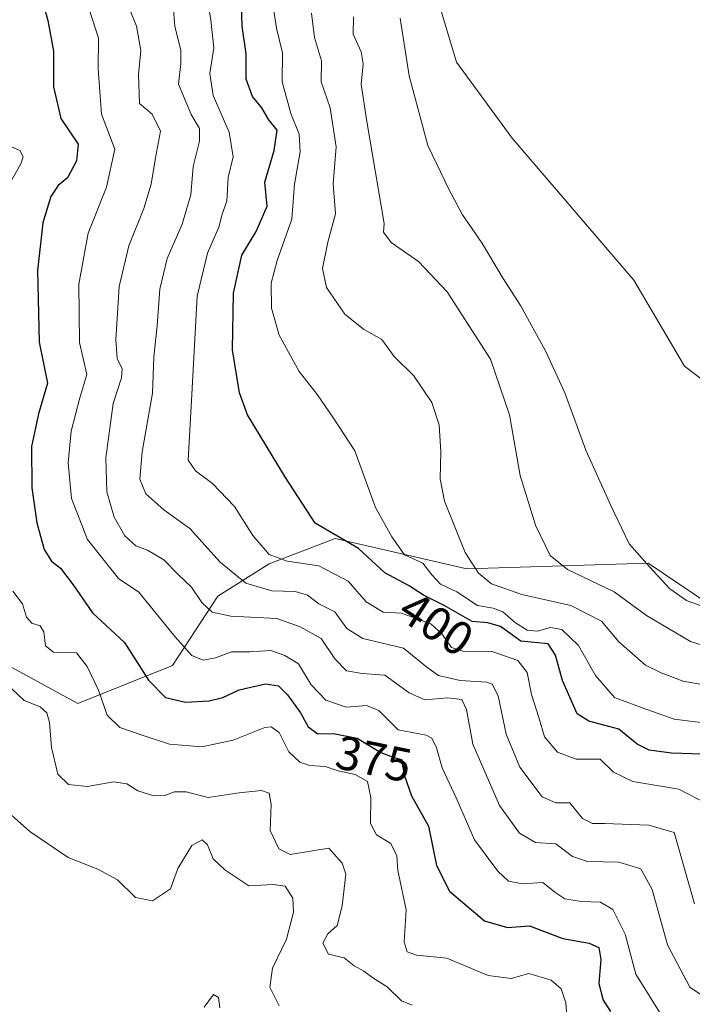
# Model space of a CAD drawing. Units: metres. Extents: x 632757 to 636261, y 4653338 to 4655722.
# Drawn here: x 633093 to 633234, y 4655133 to 4655340 of the extents above; entities that cross this region are included whole.
import ezdxf
from ezdxf.enums import TextEntityAlignment as Align

# ---------------------------------------------------------------- set-up
doc = ezdxf.new("R2010")
doc.units = ezdxf.units.M
doc.header["$MEASUREMENT"] = 0
for name, color, linetype, lineweight in [('Cultivos herbáceos CxS', 92, 'Continuous', 0), ('Curva de nivel maestra', 36, 'Continuous', 30), ('Curva de nivel normal', 36, 'Continuous', 0), ('Matorral CxS', 135, 'Continuous', 0), ('Rótulo de curva de nivel directora', 19, 'Continuous', 0)]:
    doc.layers.add(name, color=color, linetype=linetype, lineweight=lineweight)
doc.styles.add('Arial', font='txt', dxfattribs={"height": 0.2})

# ---------------------------------------------------------------- blocks, each defined once
blk = doc.blocks.new('*U159')
at = {"layer": 'Matorral CxS', "color": 135, "linetype": 'Continuous', "lineweight": 0}
for points in [[(633255.4687, 4655447.5995, 423.7423), (633228.8359, 4655416.4461, 423.8547), (633196.6755, 4655387.8055, 423.9777), (633184.1129, 4655370.2187, 423.9158), (633179.0879, 4655349.6169, 423.8439), (633184.6841, 4655330.8085, 423.743), (633196.3923, 4655314.8355, 423.6864), (633221.9351, 4655285.0197, 423.5726), (633232.5787, 4655266.9179, 423.557), (633241.0933, 4655260.5289, 423.3264)], [(633237.9009, 4655216.8719, 419.5262), (633224.9695, 4655225.5279, 420.2075), (633186.8135, 4655224.3269, 409.1164), (633159.1413, 4655230.7167, 398.6415), (633145.3053, 4655225.3925, 392.4744), (633134.5023, 4655218.6099, 386.0264), (633124.9517, 4655203.9911, 377.5001), (633105.0253, 4655196.0179, 368.5757), (633066.6971, 4655216.8855, 360.4272), (633059.2459, 4655232.8583, 360.6009), (633054.9887, 4655299.9415, 359.6217), (633065.5383, 4655361.6715, 364.5512)]]:
    blk.add_polyline3d(points, dxfattribs=at)
blk = doc.blocks.new('*U185')
at = {"layer": 'Curva de nivel normal', "color": 36, "linetype": 'Continuous', "lineweight": 0}
blk.add_polyline3d([(633237.36, 4655174.94, 395), (633231.44, 4655178, 395), (633221.72, 4655179.62, 395), (633217.67, 4655181.58, 395), (633214.9, 4655184.3, 395), (633209.82, 4655184.36, 395), (633205.94, 4655185.78, 395), (633203.18, 4655189.02, 395), (633201.98, 4655193.08, 395), (633200.47, 4655197.9, 395), (633199.5, 4655202.56, 395), (633197.55, 4655205.08, 395), (633191.98, 4655207.01, 395), (633186.2, 4655207, 395), (633183.64, 4655207.81, 395), (633181.62, 4655210.66, 395), (633179.24, 4655212.77, 395), (633173.12, 4655215.02, 395), (633169.27, 4655215.21, 395), (633165.69, 4655217.4, 395), (633161.86, 4655221.72, 395), (633155.72, 4655224.96, 395), (633149.08, 4655225.97, 395), (633145.27, 4655227.35, 395), (633141.84, 4655231.38, 395), (633137.96, 4655237.44, 395), (633133.4, 4655242.3, 395), (633129.81, 4655244.92, 395), (633128.25, 4655247.2, 395), (633128.88, 4655258.44, 395), (633130.12, 4655281.65, 395), (633132.3, 4655290.67, 395), (633134.67, 4655296.14, 395), (633135.39, 4655298.89, 395), (633136.36, 4655301.59, 395), (633136.69, 4655306.59, 395), (633137.69, 4655310.97, 395), (633136.9, 4655316.11, 395), (633133.54, 4655323.83, 395), (633132.82, 4655328.48, 395), (633133.62, 4655333.84, 395), (633133.04, 4655339.66, 395), (633132.36, 4655343.52, 395)], dxfattribs=at)
blk = doc.blocks.new('*U193')
at = {"layer": 'Curva de nivel normal', "color": 36, "linetype": 'Continuous', "lineweight": 0}
blk.add_polyline3d([(633087.78, 4655175.43, 360), (633094.93, 4655169.14, 360), (633103, 4655163.63, 360), (633109.24, 4655161.24, 360), (633113.41, 4655159, 360), (633117.21, 4655155.25, 360), (633120.76, 4655154.58, 360), (633124.55, 4655157.1, 360), (633126.07, 4655161.33, 360), (633129.04, 4655166.19, 360), (633131.19, 4655167.39, 360), (633132.34, 4655166.36, 360), (633133.5, 4655163.37, 360), (633135.95, 4655161.06, 360), (633140.98, 4655157.68, 360), (633146.1, 4655158.01, 360), (633148.63, 4655157.66, 360), (633150.24, 4655155.14, 360), (633150.37, 4655152.2, 360), (633148.9, 4655146.48, 360), (633145.98, 4655140.38, 360), (633145.4, 4655136.44, 360), (633147.35, 4655132.51, 360)], dxfattribs=at)
blk = doc.blocks.new('*U205')
at = {"layer": 'Curva de nivel normal', "color": 36, "linetype": 'Continuous', "lineweight": 0}
blk.add_polyline3d([(633175.37, 4655132.6, 365), (633173.11, 4655133.56, 365), (633170.1, 4655136.51, 365), (633167.1, 4655138.38, 365), (633165.22, 4655139.76, 365), (633163.18, 4655140.91, 365), (633161.02, 4655142.59, 365), (633157.78, 4655143.35, 365), (633156.6, 4655145.64, 365), (633157.6, 4655147.6, 365), (633159.55, 4655149.4, 365), (633160.63, 4655153.47, 365), (633161.4, 4655160.14, 365), (633160.62, 4655162.48, 365), (633157.82, 4655165.64, 365), (633149.69, 4655164.29, 365), (633147.29, 4655165.46, 365), (633145.52, 4655169.37, 365), (633145.72, 4655174.77, 365), (633145.3, 4655177.16, 365), (633143.67, 4655177.74, 365), (633138.96, 4655177.26, 365), (633132.44, 4655176.26, 365), (633127.8, 4655177.44, 365), (633125.36, 4655177.5, 365), (633123.36, 4655176.68, 365), (633121.03, 4655176.64, 365), (633117.69, 4655177.66, 365), (633115.36, 4655179.14, 365), (633112.57, 4655179.56, 365), (633107.1, 4655178.6, 365), (633103.1, 4655179.04, 365), (633100.85, 4655181.2, 365), (633099.48, 4655186.8, 365), (633099.08, 4655192.01, 365), (633098.51, 4655194.08, 365), (633097.12, 4655195.32, 365), (633093.75, 4655196.65, 365), (633091.2, 4655199.09, 365)], dxfattribs=at)
blk = doc.blocks.new('*U208')
at = {"layer": 'Curva de nivel normal', "color": 36, "linetype": 'Continuous', "lineweight": 0}
for points in [[(633089.87, 4655313.59, 370), (633092.84, 4655312.26, 370), (633093.59, 4655310.94, 370), (633093.07, 4655309.48, 370), (633089, 4655302.26, 370)], [(633091.38, 4655219.64, 370), (633093.39, 4655216.97, 370), (633094.25, 4655214.16, 370), (633095.4, 4655212.89, 370), (633097.12, 4655212.36, 370), (633097.93, 4655211.08, 370), (633098.24, 4655208.15, 370), (633099.92, 4655206.82, 370), (633104.78, 4655206.68, 370), (633107, 4655203.84, 370), (633109.42, 4655198.81, 370), (633111.21, 4655193.6, 370), (633113.88, 4655190.98, 370), (633119.24, 4655189.19, 370), (633124.33, 4655187.5, 370), (633131.09, 4655186.92, 370), (633137.69, 4655188.36, 370), (633144.36, 4655190.99, 370), (633145.73, 4655191.15, 370), (633147.36, 4655189.92, 370), (633149.45, 4655185.88, 370), (633151.73, 4655183.69, 370), (633153.8, 4655183, 370), (633157.09, 4655182.79, 370), (633159.76, 4655181.89, 370), (633163.38, 4655181.09, 370), (633165.97, 4655179.62, 370), (633166.69, 4655176.25, 370), (633166.59, 4655170.83, 370), (633167.84, 4655168.43, 370), (633170.89, 4655166.64, 370), (633172.16, 4655164.02, 370), (633172.32, 4655160.93, 370), (633174.07, 4655152.63, 370), (633173.7, 4655145.94, 370), (633174.27, 4655143.83, 370), (633176.28, 4655143.12, 370), (633182.62, 4655142.51, 370), (633191.32, 4655138.89, 370), (633196.16, 4655138.25, 370), (633199.85, 4655139.29, 370), (633204.59, 4655137.9, 370), (633206.7, 4655136.08, 370), (633207.66, 4655133.14, 370), (633207.97, 4655129.34, 370)]]:
    blk.add_polyline3d(points, dxfattribs=at)
blk = doc.blocks.new('*U210')
at = {"layer": 'Curva de nivel normal', "color": 36, "linetype": 'Continuous', "lineweight": 0}
blk.add_polyline3d([(633228.07, 4655130.01, 380), (633222.4, 4655139.14, 380), (633220.15, 4655147.56, 380), (633217.56, 4655152.73, 380), (633214.92, 4655154.28, 380), (633210.92, 4655154.44, 380), (633207.46, 4655155.01, 380), (633205.33, 4655156.36, 380), (633202.83, 4655158.39, 380), (633198.57, 4655158.13, 380), (633195.63, 4655158.69, 380), (633193.34, 4655160.76, 380), (633188.46, 4655167.4, 380), (633184.6, 4655176.23, 380), (633181.65, 4655182.48, 380), (633180.47, 4655186.74, 380), (633179.45, 4655188.76, 380), (633178.3, 4655189.36, 380), (633172.42, 4655190.5, 380), (633168.33, 4655194.56, 380), (633165.72, 4655195.6, 380), (633161.45, 4655195.26, 380), (633157.22, 4655196.77, 380), (633154.08, 4655199.99, 380), (633151.48, 4655204.38, 380), (633148.56, 4655206.13, 380), (633145.63, 4655207.2, 380), (633141.28, 4655206.93, 380), (633137.38, 4655206.91, 380), (633133.97, 4655205.63, 380), (633131.43, 4655205.17, 380), (633129.03, 4655206.11, 380), (633125.44, 4655210.09, 380), (633117.87, 4655219.44, 380), (633113.57, 4655222.34, 380), (633107.06, 4655230.54, 380), (633103.72, 4655239.12, 380), (633103.01, 4655246.6, 380), (633103.64, 4655253.3, 380), (633105.49, 4655260.26, 380), (633106.94, 4655265.17, 380), (633105.38, 4655271.93, 380), (633105.24, 4655284.17, 380), (633107.24, 4655294.92, 380), (633111.06, 4655304.59, 380), (633112.86, 4655312.59, 380), (633110.05, 4655319.88, 380), (633109.34, 4655329.45, 380), (633109.37, 4655335.88, 380), (633106.71, 4655344.23, 380)], dxfattribs=at)
blk = doc.blocks.new('*U211')
at = {"layer": 'Curva de nivel normal', "color": 36, "linetype": 'Continuous', "lineweight": 0}
blk.add_polyline3d([(633115.68, 4655342.57, 385), (633117.4, 4655338.41, 385), (633118.3, 4655333.27, 385), (633117.8, 4655328.25, 385), (633118, 4655322.16, 385), (633120.68, 4655319.9, 385), (633122.43, 4655316.32, 385), (633121.38, 4655310.74, 385), (633120.49, 4655305.22, 385), (633118.96, 4655300.08, 385), (633115.74, 4655292.22, 385), (633113.72, 4655283.67, 385), (633113.04, 4655272.58, 385), (633113.33, 4655268.55, 385), (633114.38, 4655266.4, 385), (633114.22, 4655264.47, 385), (633112.5, 4655259.12, 385), (633110.93, 4655247.64, 385), (633111.18, 4655240.56, 385), (633112.66, 4655235.21, 385), (633114.94, 4655231.26, 385), (633117.28, 4655229.19, 385), (633119.69, 4655228.26, 385), (633123.15, 4655226.22, 385), (633126.14, 4655223.15, 385), (633128.95, 4655220.46, 385), (633131.1, 4655217.24, 385), (633133.3, 4655215.21, 385), (633137.25, 4655214.38, 385), (633146.92, 4655213.91, 385), (633151.8, 4655212.18, 385), (633156.2, 4655209.68, 385), (633159.06, 4655205.43, 385), (633161.51, 4655202.92, 385), (633164.84, 4655202.36, 385), (633169.62, 4655201.96, 385), (633174.71, 4655198.27, 385), (633178.03, 4655196.83, 385), (633182.82, 4655197.26, 385), (633185.76, 4655196.91, 385), (633186.75, 4655194.8, 385), (633188.13, 4655187.46, 385), (633193.7, 4655174.6, 385), (633197.9, 4655168.8, 385), (633201.27, 4655166.84, 385), (633205.58, 4655166.54, 385), (633209.06, 4655163.85, 385), (633212.22, 4655162.84, 385), (633218.8, 4655162.71, 385), (633223.4, 4655161.28, 385), (633225.8, 4655156.92, 385), (633229.02, 4655145.33, 385), (633233.75, 4655136.4, 385), (633240.11, 4655132.12, 385)], dxfattribs=at)
blk = doc.blocks.new('*U216')
at = {"layer": 'Curva de nivel normal', "color": 36, "linetype": 'Continuous', "lineweight": 0}
blk.add_polyline3d([(633131.62, 4655132.21, 355), (633133.6, 4655134.84, 355), (633134.66, 4655134.24, 355), (633134.88, 4655132.03, 355)], dxfattribs=at)
blk = doc.blocks.new('*U218')
at = {"layer": 'Curva de nivel normal', "color": 36, "linetype": 'Continuous', "lineweight": 0}
blk.add_polyline3d([(633125.08, 4655342.71, 390), (633125.45, 4655338.34, 390), (633126.71, 4655333.33, 390), (633126.71, 4655330.53, 390), (633126.25, 4655326.2, 390), (633128.86, 4655319.83, 390), (633130.66, 4655316.9, 390), (633130.65, 4655314.25, 390), (633129.28, 4655308.92, 390), (633128.82, 4655302.96, 390), (633127, 4655296.79, 390), (633123.83, 4655289.56, 390), (633122.3, 4655283.15, 390), (633121.71, 4655275.39, 390), (633121.04, 4655268.92, 390), (633120.72, 4655261.26, 390), (633118.61, 4655248.93, 390), (633118.07, 4655243.16, 390), (633119.32, 4655240.13, 390), (633123.15, 4655236.72, 390), (633128.6, 4655232.84, 390), (633134.95, 4655225.71, 390), (633140.35, 4655221.33, 390), (633145.84, 4655219.73, 390), (633150.78, 4655219.58, 390), (633153.36, 4655218.83, 390), (633155.69, 4655217.01, 390), (633159.09, 4655215.29, 390), (633161.6, 4655211.79, 390), (633164.99, 4655209.71, 390), (633173.56, 4655207.67, 390), (633178.42, 4655203.67, 390), (633180.9, 4655201.89, 390), (633185.41, 4655200.88, 390), (633191.04, 4655200.55, 390), (633192.16, 4655200.11, 390), (633193.43, 4655197.62, 390), (633195.14, 4655189.6, 390), (633197.96, 4655182.63, 390), (633202.69, 4655176.44, 390), (633205.57, 4655175.12, 390), (633208.53, 4655175.12, 390), (633211.17, 4655171.86, 390), (633213.26, 4655170.83, 390), (633215.8, 4655170.8, 390), (633225.13, 4655170.43, 390), (633230.43, 4655168.93, 390), (633234.72, 4655153.93, 390)], dxfattribs=at)
blk = doc.blocks.new('*U229')
at = {"layer": 'Curva de nivel maestra', "color": 36, "linetype": 'Continuous', "lineweight": 30}
blk.add_polyline3d([(633096.41, 4655348.01, 375), (633098.77, 4655339.59, 375), (633099.91, 4655333.14, 375), (633099.96, 4655325.63, 375), (633101.48, 4655318.98, 375), (633105.13, 4655313.59, 375), (633104.76, 4655310.11, 375), (633102.85, 4655306.56, 375), (633100.89, 4655304.92, 375), (633099.4, 4655302.63, 375), (633097.7, 4655297.09, 375), (633096.56, 4655287.08, 375), (633096.91, 4655271.96, 375), (633098.65, 4655263.37, 375), (633096.75, 4655256.94, 375), (633095.3, 4655250.05, 375), (633095.37, 4655241.37, 375), (633096.42, 4655234.01, 375), (633097.99, 4655228.38, 375), (633099.48, 4655225.98, 375), (633101.44, 4655224.5, 375), (633104.08, 4655220.98, 375), (633108.1, 4655215.11, 375), (633114.83, 4655208.84, 375), (633119.94, 4655200.97, 375), (633123.5, 4655197.33, 375), (633127.69, 4655196.31, 375), (633132.69, 4655196.6, 375), (633135.51, 4655197.29, 375), (633138.97, 4655198.88, 375), (633144.51, 4655200.16, 375), (633147.26, 4655199.72, 375), (633149.12, 4655197.84, 375), (633151.84, 4655194.08, 375), (633153.5, 4655191.12, 375), (633155.54, 4655189.64, 375), (633158.8, 4655189.76, 375), (633163.79, 4655188.73, 375), (633168.76, 4655185.74, 375), (633171.37, 4655184.78, 375), (633173.1, 4655184.29, 375), (633173.66, 4655181.02, 375), (633175.19, 4655176.62, 375), (633178.76, 4655170.26, 375), (633180.46, 4655162, 375), (633183.18, 4655156.58, 375), (633190.53, 4655150.38, 375), (633195.38, 4655148.95, 375), (633200.03, 4655149.28, 375), (633207.03, 4655146.67, 375), (633212.6, 4655145.67, 375), (633214.63, 4655144.72, 375), (633215.02, 4655142.21, 375), (633214.59, 4655137.2, 375), (633215.5, 4655133.67, 375), (633217.05, 4655131.26, 375)], dxfattribs=at)

msp = doc.modelspace()

# ---------------------------------------------------------------- linework, layer by layer
at = {"layer": 'Cultivos herbáceos CxS', "color": 92, "linetype": 'Continuous', "lineweight": 0}
for points in [[(633241.09, 4655260.53, 423.33), (633232.58, 4655266.92, 423.56), (633221.94, 4655285.02, 423.57), (633196.39, 4655314.84, 423.69), (633184.68, 4655330.81, 423.74), (633179.09, 4655349.62, 423.84), (633184.11, 4655370.22, 423.92), (633196.68, 4655387.81, 423.98), (633228.84, 4655416.45, 423.85), (633255.47, 4655447.6, 423.74)], [(633255.47, 4655447.6, 423.74), (633228.84, 4655416.45, 423.85), (633196.68, 4655387.81, 423.98), (633184.11, 4655370.22, 423.92), (633179.09, 4655349.62, 423.84), (633184.68, 4655330.81, 423.74), (633196.39, 4655314.84, 423.69), (633221.94, 4655285.02, 423.57), (633232.58, 4655266.92, 423.56), (633241.09, 4655260.53, 423.33)]]:
    msp.add_polyline3d(points, dxfattribs=at)
at = {"layer": 'Curva de nivel maestra', "color": 36, "linetype": 'Continuous', "lineweight": 30}
msp.add_polyline3d([(633236.36, 4655185.37, 400), (633229.91, 4655185.62, 400), (633225.15, 4655186.22, 400), (633222.67, 4655187.52, 400), (633218.78, 4655190.65, 400), (633212.51, 4655192.32, 400), (633210.06, 4655193.86, 400), (633206.96, 4655200.84, 400), (633205.51, 4655206.17, 400), (633203.95, 4655208.61, 400), (633198.23, 4655209.15, 400), (633193.91, 4655212.24, 400), (633191.26, 4655212.99, 400), (633188, 4655213.27, 400), (633182.09, 4655216.62, 400), (633177.7, 4655218.8, 400), (633174.55, 4655220.86, 400), (633169.57, 4655223.5, 400), (633164.07, 4655228.59, 400), (633154.96, 4655233.94, 400), (633148.74, 4655243.55, 400), (633140.73, 4655256.69, 400), (633139.03, 4655261.32, 400), (633137.54, 4655270.39, 400), (633137.75, 4655282.32, 400), (633139.55, 4655290.28, 400), (633142.54, 4655295.25, 400), (633144.85, 4655300.59, 400), (633144.35, 4655305.59, 400), (633146.35, 4655312.25, 400), (633146.95, 4655316.52, 400), (633145.21, 4655318.75, 400), (633143.71, 4655321.27, 400), (633141.81, 4655323.6, 400), (633140.42, 4655327.24, 400), (633140.47, 4655332.6, 400), (633139.59, 4655338.41, 400), (633139.45, 4655343.05, 400)], dxfattribs=at)
at = {"layer": 'Curva de nivel normal', "color": 36, "linetype": 'Continuous', "lineweight": 0}
for points in [[(633146, 4655343.44, 405), (633146.81, 4655337.99, 405), (633148.06, 4655332.77, 405), (633148.04, 4655326.68, 405), (633149.82, 4655320.03, 405), (633151.62, 4655315.7, 405), (633151.82, 4655312.01, 405), (633150.64, 4655305.19, 405), (633150.06, 4655297.82, 405), (633146.93, 4655289.12, 405), (633145.68, 4655284.4, 405), (633145.75, 4655279.14, 405), (633147.37, 4655273.49, 405), (633151.6, 4655265.85, 405), (633155.43, 4655260.92, 405), (633158.82, 4655256.04, 405), (633163.3, 4655249.17, 405), (633167.62, 4655237.2, 405), (633171.06, 4655231.04, 405), (633173.72, 4655227.3, 405), (633177.6, 4655225.5, 405), (633179.48, 4655223.08, 405), (633181.32, 4655221.12, 405), (633184.72, 4655219.51, 405), (633189.1, 4655216.63, 405), (633192.35, 4655216.08, 405), (633194.41, 4655215.31, 405), (633197.08, 4655212.98, 405), (633199.54, 4655211.46, 405), (633201.63, 4655211.27, 405), (633204.41, 4655212, 405), (633206.85, 4655211.58, 405), (633210.31, 4655208.22, 405), (633213.9, 4655201.94, 405), (633217.88, 4655197.31, 405), (633223.71, 4655195.14, 405), (633230.45, 4655192.72, 405), (633240.03, 4655191.53, 405)], [(633154.16, 4655341.12, 410), (633154.82, 4655336.05, 410), (633156.29, 4655331.12, 410), (633156.23, 4655326.74, 410), (633158.11, 4655321.21, 410), (633159.39, 4655313.08, 410), (633158.75, 4655305.25, 410), (633159.24, 4655298.94, 410), (633157.62, 4655293.02, 410), (633156.53, 4655287.48, 410), (633157.34, 4655283.45, 410), (633161.18, 4655277.89, 410), (633165.14, 4655274.74, 410), (633168.96, 4655272.57, 410), (633171.56, 4655269, 410), (633175.7, 4655264.88, 410), (633179.46, 4655259.33, 410), (633181.02, 4655254.59, 410), (633181.39, 4655248.92, 410), (633181.27, 4655243.26, 410), (633182.18, 4655238.6, 410), (633186.46, 4655227.79, 410), (633189.28, 4655223.46, 410), (633192.06, 4655221.2, 410), (633198.43, 4655218.96, 410), (633208.73, 4655216.66, 410), (633215.14, 4655213.31, 410), (633218.77, 4655209.03, 410), (633224.44, 4655204.09, 410), (633227.69, 4655202.49, 410), (633232.36, 4655200.7, 410), (633240.51, 4655199.28, 410)], [(633163, 4655340.38, 415), (633162.94, 4655336.76, 415), (633164.6, 4655333, 415), (633165.03, 4655330.52, 415), (633164.64, 4655326.25, 415), (633165.81, 4655318.37, 415), (633169.44, 4655296.92, 415), (633169.34, 4655295.11, 415), (633170.9, 4655292.96, 415), (633176.69, 4655288.91, 415), (633182.68, 4655282.57, 415), (633191.82, 4655268.38, 415)], [(633172.81, 4655340.08, 420), (633174.72, 4655327.97, 420), (633178.61, 4655313.34, 420), (633183.13, 4655303.99, 420), (633185.96, 4655298.73, 420), (633189.98, 4655292.84, 420), (633194.48, 4655285.37, 420), (633198.15, 4655279.71, 420), (633203.39, 4655270.19, 420), (633207.48, 4655261.33, 420), (633211.89, 4655249.31, 420), (633217.15, 4655237.63, 420), (633221.01, 4655229.6, 420), (633225.33, 4655224.69, 420), (633229.54, 4655220.11, 420), (633233.05, 4655217.66, 420), (633238.51, 4655215.62, 420)], [(633191.82, 4655268.38, 415), (633195.82, 4655256.71, 415), (633198.04, 4655243.94, 415), (633201.27, 4655233.5, 415), (633204.35, 4655227.14, 415), (633208.04, 4655224.2, 415), (633217.81, 4655219.48, 415), (633224.62, 4655214.55, 415), (633233.84, 4655209.07, 415), (633241.4, 4655206.7, 415)]]:
    msp.add_polyline3d(points, dxfattribs=at)
at = {"layer": 'Matorral CxS', "color": 135, "linetype": 'Continuous', "lineweight": 0}
for points in [[(633255.47, 4655447.6, 423.74), (633228.84, 4655416.45, 423.85), (633196.68, 4655387.81, 423.98), (633184.11, 4655370.22, 423.92), (633179.09, 4655349.62, 423.84), (633184.68, 4655330.81, 423.74), (633196.39, 4655314.84, 423.69), (633221.94, 4655285.02, 423.57), (633232.58, 4655266.92, 423.56), (633241.09, 4655260.53, 423.33)], [(633073.32, 4655412.29, 351.4), (633071.66, 4655379.53, 361.88), (633065.54, 4655361.67, 364.55), (633054.99, 4655299.94, 359.62), (633059.25, 4655232.86, 360.6), (633066.7, 4655216.89, 360.43), (633105.03, 4655196.02, 368.58), (633124.95, 4655203.99, 377.5), (633134.5, 4655218.61, 386.03), (633145.31, 4655225.39, 392.47), (633159.14, 4655230.72, 398.64), (633186.81, 4655224.33, 409.12), (633224.97, 4655225.53, 420.21), (633237.9, 4655216.87, 419.53)], [(633073.32, 4655412.29, 351.4), (633071.66, 4655379.53, 361.88), (633065.54, 4655361.67, 364.55), (633054.99, 4655299.94, 359.62), (633059.25, 4655232.86, 360.6), (633066.7, 4655216.89, 360.43), (633105.03, 4655196.02, 368.58), (633124.95, 4655203.99, 377.5), (633134.5, 4655218.61, 386.03), (633145.31, 4655225.39, 392.47), (633159.14, 4655230.72, 398.64), (633186.81, 4655224.33, 409.12), (633224.97, 4655225.53, 420.21), (633237.9, 4655216.87, 419.53)], [(633065.54, 4655361.67, 364.55), (633054.99, 4655299.94, 359.62), (633059.25, 4655232.86, 360.6), (633066.7, 4655216.89, 360.43), (633105.03, 4655196.02, 368.58), (633124.95, 4655203.99, 377.5), (633134.5, 4655218.61, 386.03), (633145.31, 4655225.39, 392.47), (633159.14, 4655230.72, 398.64), (633186.81, 4655224.33, 409.12), (633224.97, 4655225.53, 420.21), (633237.9, 4655216.87, 419.53)]]:
    msp.add_polyline3d(points, dxfattribs=at)

# ---------------------------------------------------------------- block references
at = {"layer": 'Curva de nivel maestra', "color": 36, "linetype": 'Continuous', "lineweight": 30}
msp.add_blockref('*U229', (0, 0), dxfattribs=at)
at = {"layer": 'Curva de nivel normal', "color": 36, "linetype": 'Continuous', "lineweight": 0}
for name in ['*U185', '*U218', '*U211', '*U210', '*U208', '*U205', '*U193', '*U216']:
    msp.add_blockref(name, (0, 0), dxfattribs=at)
at = {"layer": 'Matorral CxS', "color": 135, "linetype": 'Continuous', "lineweight": 0}
msp.add_blockref('*U159', (0, 0), dxfattribs=at)

# ---------------------------------------------------------------- texts
at = {"layer": 'Rótulo de curva de nivel directora', "color": 19, "linetype": 'Continuous', "lineweight": 0, "style": 'Arial'}
for s, rotation, p in [('400', -33.1833, (633180.44, 4655212.79)), ('375', -11.6628, (633167.28, 4655184.4))]:
    msp.add_text(s, height=7, rotation=rotation, dxfattribs=at).set_placement(p, align=Align.MIDDLE_CENTER)

doc.saveas('drawing.dxf')
